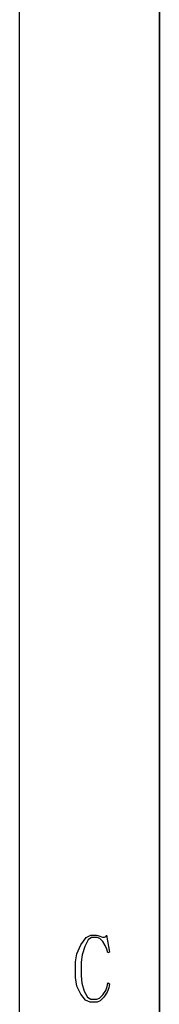
# Model space of a CAD drawing. Units: millimetres. Extents: x 0 to 420, y 0 to 297.
# Drawn here: x 415 to 420, y 110 to 145 of the extents above; entities that cross this region are included whole.
import ezdxf

# ---------------------------------------------------------------- set-up
doc = ezdxf.new("R2010")
doc.units = ezdxf.units.MM
doc.header["$LTSCALE"] = 23.1
doc.layers.add('ZPT_DXF_FORMAT', color=7, linetype='CONTINUOUS')

msp = doc.modelspace()

# ---------------------------------------------------------------- linework, layer by layer
at = {"layer": 'ZPT_DXF_FORMAT', "color": 7, "linetype": 'Continuous'}
for p, q in [((420, 0), (420, 297)), ((420, 297), (420, 0)), ((415, 5), (415, 292)), ((417.378, 112.452), (417.548, 112.537)), ((417.548, 112.537), (417.711, 112.537)), ((417.711, 112.537), (417.749, 112.537)), ((417.749, 112.537), (417.797, 112.529)), ((417.797, 112.529), (417.864, 112.503)), ((418.088, 112.498), (418.103, 112.517)), ((418.103, 112.517), (418.114, 112.537)), ((418.114, 112.537), (418.218, 111.936)), ((417.051, 111.874), (417.194, 112.195)), ((417.194, 112.195), (417.378, 112.452)), ((417.452, 112.375), (417.328, 112.137)), ((417.571, 112.455), (417.452, 112.375)), ((417.687, 112.455), (417.571, 112.455)), ((417.776, 112.455), (417.687, 112.455)), ((417.87, 112.42), (417.776, 112.455)), ((417.864, 112.503), (417.928, 112.477)), ((417.975, 112.315), (417.87, 112.42)), ((417.928, 112.477), (417.967, 112.469)), ((417.967, 112.469), (417.994, 112.469)), ((418.066, 112.176), (417.975, 112.315)), ((417.994, 112.469), (418.016, 112.469)), ((418.016, 112.469), (418.039, 112.472)), ((418.039, 112.472), (418.065, 112.482)), ((418.065, 112.482), (418.088, 112.498)), ((418.118, 112.041), (418.066, 112.176)), ((417.004, 111.594), (417.051, 111.874)), ((417.233, 111.839), (417.201, 111.583)), ((417.328, 112.137), (417.233, 111.839)), ((418.152, 111.908), (418.118, 112.041)), ((418.218, 111.936), (418.152, 111.908)), ((417.004, 111.334), (417.004, 111.594)), ((417.201, 111.583), (417.201, 111.348)), ((417.004, 111.026), (417.004, 111.334)), ((417.201, 111.348), (417.201, 111.092)), ((417.049, 110.724), (417.004, 111.026)), ((417.201, 111.092), (417.228, 110.827)), ((417.228, 110.827), (417.311, 110.545)), ((418.129, 110.709), (418.152, 110.842)), ((418.152, 110.842), (418.218, 110.801)), ((418.218, 110.801), (418.191, 110.657)), ((417.184, 110.432), (417.049, 110.724)), ((417.358, 110.216), (417.184, 110.432)), ((417.311, 110.545), (417.426, 110.327)), ((417.863, 110.294), (417.98, 110.415)), ((417.98, 110.415), (418.081, 110.569)), ((418.133, 110.503), (418.016, 110.329)), ((418.081, 110.569), (418.129, 110.709)), ((418.191, 110.657), (418.133, 110.503)), ((417.518, 110.145), (417.358, 110.216)), ((417.426, 110.327), (417.549, 110.254)), ((417.671, 110.145), (417.518, 110.145)), ((417.549, 110.254), (417.676, 110.254)), ((417.769, 110.145), (417.671, 110.145)), ((417.676, 110.254), (417.765, 110.254)), ((417.765, 110.254), (417.863, 110.294)), ((417.88, 110.191), (417.769, 110.145)), ((418.016, 110.329), (417.88, 110.191))]:
    msp.add_line(p, q, dxfattribs=at)

doc.saveas('drawing.dxf')
